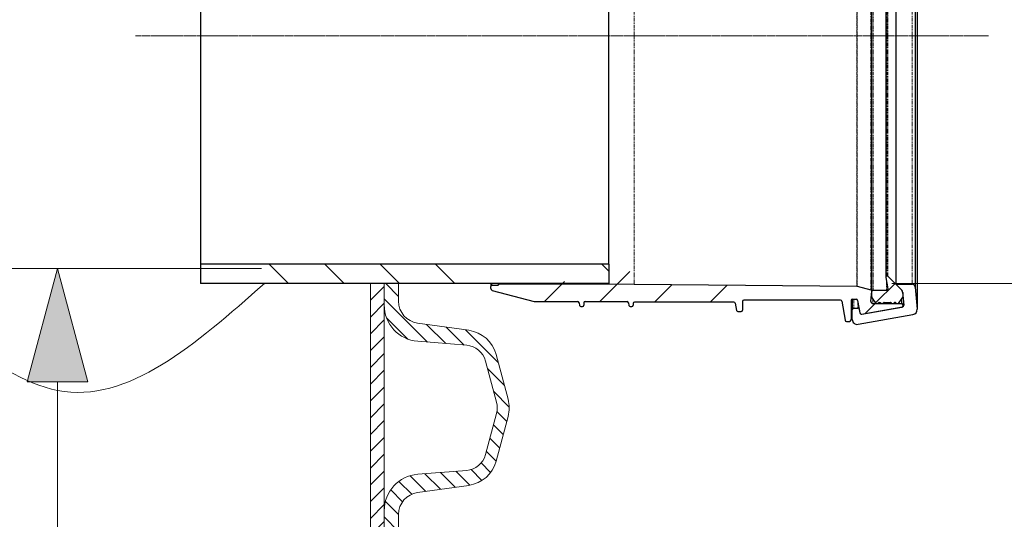
# Model space of a CAD drawing. Units: millimetres. Extents: x -1167 to 52532, y -39700 to 29700.
# Drawn here: x 39404 to 41144, y 12336 to 13218 of the extents above; entities that cross this region are included whole.
import ezdxf

# ---------------------------------------------------------------- set-up
doc = ezdxf.new("R2010")
doc.units = ezdxf.units.MM
for name, pattern in [('CENTER2', [28.575000000000003, 19.05, -3.175, 3.175, -3.175]), ('SLD-Dashed', [1.905, 1.27, -0.635]), ('SLD-Phantom', [12.699999999999998, 6.35, -1.27, 1.27, -1.27, 1.27, -1.27]), ('SLD-Solid', [0])]:
    doc.linetypes.add(name, pattern=pattern)
doc.layers.get('0').update_dxf_attribs({"lineweight": 15})
doc.layers.get('Defpoints').update_dxf_attribs({"color": 72})
for name, color, linetype, lineweight in [('Centre line', 5, 'CENTER2', 0), ('EvoDimencion', 109, 'Continuous', 0), ('EvoShahta', 7, 'Continuous', 0), ('None', 7, 'Continuous', 18)]:
    doc.layers.add(name, color=color, linetype=linetype, lineweight=lineweight)
doc.layers.add('FUTURE_PIPES', color=9, linetype='SLD-Dashed')
doc.styles.add('EVO_N', font='ARIALN.TTF')
doc.dimstyles.new('EvoArialN-mm', dxfattribs={"dimtxt": 180, "dimasz": 130, "dimexe": 100, "dimexo": 5, "dimgap": 50, "dimtad": 0, "dimtih": 1, "dimtoh": 1, "dimdec": 0, "dimzin": 3, "dimtxsty": 'EVO_N', "dimblk": 'VW_FILLEDARROW', "dimcen": 0, "dimclrd": 256, "dimclre": 256, "dimclrt": 256, "dimadec": 0, "dimazin": 0, "dimtfac": 1, "dimtdec": 0, "dimtofl": 0, "dimtmove": 0, "dimatfit": 3, "dimldrblk": 'VW_FILLEDARROW', "dimfxl": 1, "dimfrac": 2, "dimtolj": 1, "dimtzin": 3, "dimlwd": -1, "dimlwe": -1, "dimarcsym": 0})
pattern_1 = [(44.99999999999979, (42765.10487335559, 9571.875118866796), (293.8242658448174, -293.8242658448195), []), (44.99999999999979, (42765.10487335559, 9669.816583121894), (293.8242658448174, -293.8242658448195), []), (44.99999999999979, (42765.10487335559, 9767.758047372801), (293.8242658448174, -293.8242658448195), []), (44.99999999999979, (42765.10487335559, 9865.699729752028), (293.8242658448174, -293.8242658448195), [])]

# ---------------------------------------------------------------- blocks, each defined once
blk = doc.blocks.new('VW_FILLEDARROW')
at = {"linetype": 'ByBlock', "lineweight": 0}
blk.add_hatch(color=0, dxfattribs=at).paths.add_polyline_path([(-0.99993896484375, 0.2679328381102956), (0, 0), (-0.99993896484375, -0.2679328381102958)])
at = {"layer": 'None', "color": 0, "lineweight": 5}
blk.add_lwpolyline([(-0.99993896484375, 0.2679328381102956), (0, 0), (-0.99993896484375, -0.2679328381102958)], close=True, dxfattribs=at)
blk = doc.blocks.new('*D16')
at = {"color": 109}
for p, q in [((41846.13383870758, 13827.41159843397), (41846.13383870758, 14027.41159843397)), ((41846.13383870758, 12552.29127659905), (41846.13383870758, 12352.29127659905))]:
    blk.add_line(p, q, dxfattribs=at)
for p, q in [((40944.75076982914, 13627.41159843397), (41946.13383870758, 13627.41159843397)), ((40944.75076982926, 12752.29127659905), (41946.13383870758, 12752.29127659905))]:
    blk.add_line(p, q)
at = {"layer": 'Defpoints', "color": 0}
for p in [(40939.75076982914, 13627.41159843397), (40939.75076982926, 12752.29127659905), (41846.13383870758, 12752.29127659905)]:
    blk.add_point(p, dxfattribs=at)
at = {"color": 109, "xscale": 200, "yscale": 200, "zscale": 200}
for p, rotation in [((41846.13383870758, 13627.41159843397), 270), ((41846.13383870758, 12752.29127659905), 90)]:
    blk.add_blockref('VW_FILLEDARROW', p, dxfattribs=dict(at, rotation=rotation))
at = {"color": 109, "insert": (41846.13383870758, 13227.7130458547), "char_height": 250, "attachment_point": 5, "style": 'EVO_N'}
blk.add_mtext('\\A1;\\C109;OUT\\PDN', dxfattribs=at)
blk = doc.blocks.new('*D17')
at = {"layer": 'Defpoints', "color": 0}
for p in [(39836.2565002304, 12778.94452279632), (38314.42671741033, 9689.478039578651), (39471.0570098249, 9689.478039578651)]:
    blk.add_point(p, dxfattribs=at)
at = {"layer": 'EvoDimencion', "lineweight": 0}
for p, q in [((39831.2565002304, 12778.94452279632), (39371.0570098249, 12778.94452279632)), ((38319.42671741033, 9689.478039578651), (39571.0570098249, 9689.478039578651))]:
    blk.add_line(p, q, dxfattribs=at)
at = {"layer": 'EvoDimencion', "color": 109, "lineweight": 0}
for p, q in [((39471.0570098249, 12578.94452279632), (39471.0570098249, 11584.10953405125)), ((39471.0570098249, 9889.478039578651), (39471.0570098249, 10928.8230401904))]:
    blk.add_line(p, q, dxfattribs=at)
at = {"layer": 'EvoDimencion', "color": 109, "lineweight": 0, "xscale": 200, "yscale": 200, "zscale": 200}
for p, rotation in [((39471.0570098249, 12778.94452279632), 90), ((39471.0570098249, 9689.478039578651), 270)]:
    blk.add_blockref('VW_FILLEDARROW', p, dxfattribs=dict(at, rotation=rotation))
at = {"layer": 'EvoDimencion', "insert": (39471.0570098249, 11256.46628712083), "char_height": 250, "attachment_point": 5, "style": 'EVO_N'}
blk.add_mtext('\\A1;\\C109;n=700', dxfattribs=at)

msp = doc.modelspace()

# ---------------------------------------------------------------- hatches: boundary and pattern name
at = {"layer": 'EvoShahta'}
h = msp.add_hatch(dxfattribs=at)
h.set_pattern_fill('ANSI31', color=10, scale=6.600000000000001, angle=90.00000000000001, style=0)
h.set_pattern_definition([(45.00000000000001, (91497.9442368953, -495.5405654044589), (14.8174225997641, -14.8174225997641), [])])
h.paths.add_polyline_path([(40047.95653505519, 12714.66167264187), (40047.95653505519, 12351.19451720011), (40047.95653505519, 12275.93530928646), (40047.95653505519, 11912.4681538447), (40047.95653505519, 11837.20894593082), (40047.95653505519, 11473.74179048953), (40047.95653505519, 11436.11218653282), (40023.51767791656, 11436.11218653282), (40023.51767791656, 12752.29127659905), (40047.95653505519, 12752.29127659905)])
h = msp.add_hatch(dxfattribs=at)
h.set_pattern_fill('ANSI31', color=10, scale=6.600000000000001, angle=180, style=0)
h.set_pattern_definition([(135, (91497.9442368953, -495.5405654044589), (14.8174225997641, 14.8174225997641), [])])
h.paths.add_polyline_path([(40073.37294647959, 12752.29127659905), (40047.95653505519, 12752.29127659905), (40047.95653505507, 12714.66167264187, 0.3907887712691057), (40107.27834858396, 12650.35272208962), (40193.72162863426, 12643.36729033152, -0.317122640355497), (40227.0436097089, 12615.59460801072), (40246.58397630067, 12542.66896709031, -0.1316524975905166), (40246.5839763016, 12523.18722275191), (40227.0436097089, 12450.26158183103, -0.3171226403560088), (40193.72162863426, 12422.48889951105), (40107.27834858326, 12415.5034677526, 0.3907887712691165), (40047.95653505519, 12351.19451720011), (40047.95653505507, 12275.93530928646, 0.3907887712691164), (40107.27834858396, 12211.62635873421), (40193.72162863426, 12204.64092697611, -0.3171226403554157), (40227.0436097089, 12176.86824465531), (40246.58397630067, 12103.94260373467, -0.1316524975898209), (40246.5839763016, 12084.46085939649), (40227.0436097089, 12011.53521847562, -0.3171226403560088), (40193.72162863391, 11983.76253615564), (40107.27834858326, 11976.77710439719, 0.3907887712691165), (40047.95653505519, 11912.4681538447), (40047.95653505507, 11837.20894593082, 0.3907887712691164), (40107.27834858396, 11772.89999537857), (40193.72162863426, 11765.9145636207, -0.3171226403554256), (40227.0436097089, 11738.1418812999), (40246.58397630067, 11665.21624037926, -0.1316524975913205), (40246.58397630148, 11645.73449604085), (40227.0436097089, 11572.80885512021, -0.3171226403560088), (40193.72162863414, 11545.03617280023), (40107.27834858326, 11538.05074104178, 0.3907887712691165), (40047.95653505519, 11473.74179048953), (40047.95653505519, 11436.11218653282), (40073.37294647959, 11436.11218653282), (40073.37294647947, 11467.18843989191, -0.3738846794835396), (40107.03314745089, 11505.91007166938), (40197.2792153171, 11518.59332937608, 0.3009658391284306), (40245.77095550066, 11561.4951970398), (40266.88524231757, 11640.29478820658, 0.1316524975892842), (40266.88524231815, 11670.65594821353), (40245.77095550078, 11749.45553938241, 0.3009658391284306), (40197.27921531617, 11792.3574070445), (40107.03314745019, 11805.04066475155, -0.3738846794835397), (40073.37294647959, 11843.76229652902), (40073.37294647947, 11905.91480324732, -0.3738846794835396), (40107.03314745089, 11944.63643502502), (40197.2792153171, 11957.31969273183, 0.3009658391284306), (40245.77095550066, 12000.22156039486), (40266.88524231757, 12079.02115156199, 0.1316524975890924), (40266.88524231815, 12109.38231156918), (40245.77095550078, 12188.18190273782, 0.3009658391284306), (40197.27921531617, 12231.08377039991), (40107.03314745019, 12243.76702810696, -0.3738846794835397), (40073.37294647959, 12282.48865988443), (40073.37294647947, 12344.64116660296, -0.3738846794835396), (40107.03314745089, 12383.36279838043), (40197.2792153171, 12396.04605608725, 0.3009658391284306), (40245.77095550066, 12438.94792375027), (40266.88524231757, 12517.7475149174, 0.1316524975892906), (40266.88524231815, 12548.10867492482), (40245.77095550078, 12626.90826609323, 0.3009658391284306), (40197.27921531617, 12669.81013375556), (40107.03314745019, 12682.49339146237, -0.3738846794835397), (40073.37294647959, 12721.21502324007)])
at = {"layer": 'FUTURE_PIPES', "linetype": 'SLD-Solid', "lineweight": 18}
h = msp.add_hatch(dxfattribs=at)
h.set_pattern_fill('ANSI34', color=256, scale=21.81261216336273, angle=180, style=0)
h.set_pattern_definition([(135, (42765.10487335559, 9571.875118866796), (293.8242658448185, 293.8242658448185), []), (135, (42667.1634091005, 9571.875118866796), (293.8242658448185, 293.8242658448185), []), (135, (42569.22194485005, 9571.875118866796), (293.8242658448185, 293.8242658448185), []), (135, (42471.28026247036, 9571.875118866796), (293.8242658448185, 293.8242658448185), [])])
h.paths.add_polyline_path([(38699.79349736043, 12752.29043751978), (39476.15975885151, 12752.29043751978)])
h.paths.add_polyline_path([(40444.80247042945, 12752.29043751978), (39723.66497080924, 12752.29043751978), (39723.66497080924, 12786.31811249419), (40444.80247042945, 12786.31811249279)])
h = msp.add_hatch(dxfattribs=at)
h.set_pattern_fill('ANSI34', color=256, scale=21.81261216336273, angle=89.9999999999998, style=0)
h.set_pattern_definition(pattern_1)
edge = h.paths.add_edge_path(flags=0)
edge.add_arc((40239.69314655161, 12743.71081006923), 3.490017946138037, -180, -105.00000002954971, ccw=False)
edge.add_line((40236.20312860666, 12743.71081006923), (40236.20312860666, 12747.05541060108))
edge.add_arc((40238.38438982249, 12747.05541060097), 2.181261216336273, 90, 180, ccw=False)
edge.add_line((40238.38438982249, 12749.23667181539), (40249.29069590394, 12749.23667181539))
edge.add_line((40249.29069590394, 12749.23667181539), (40254.33474102034, 12754.2807169318))
edge.add_line((40254.33474101883, 12754.28071693261), (40462.64724386332, 12757.91682519496))
edge.add_arc((40462.60156195436, 12760.53393999278), 2.617513459603527, 271.0000000198336, 360)
edge.add_line((40465.219075414, 12760.53393999278), (40465.219075414, 12771.26741009858))
edge.add_arc((40463.91031868581, 12771.2674101002), 1.30875672980174, 360, 450)
edge.add_line((40463.91031868581, 12772.57616682933), (40451.67344326235, 12772.57616682933))
edge.add_line((40451.67344326118, 12772.57616682933), (40444.80247043073, 12779.44713965978))
edge.add_line((40444.80247042945, 12779.44713966199), (40451.6734432599, 12786.31811249244))
edge.add_line((40451.67344326118, 12786.31811249279), (40478.4942704445, 12786.31811249279))
edge.add_line((40478.4942704431, 12786.31811249279), (40487.3890377332, 12753.12238904287))
edge.add_arc((40489.91736158694, 12753.79985137586), 2.617513459603527, 195.0000000025242, 269.4999999877066)
edge.add_line((40489.89451976225, 12751.18243758264), (40883.29664457927, 12747.74926925113))
edge.add_arc((40883.27760972746, 12745.5680910924), 2.181261216336273, 74.50000002434541, 89.50000005498362, ccw=False)
edge.add_line((40883.860526431, 12747.67002082407), (40907.92470434681, 12740.99643365468))
edge.add_arc((40907.34178764338, 12738.89450392197), 2.181261216336273, -5.000000014590398, 74.5000000562822, ccw=False)
edge.add_line((40909.51474850264, 12738.70439447998), (40907.92303814075, 12720.51106180006))
edge.add_arc((40911.18247942871, 12720.22589763883), 3.271891824504924, 534.9999999936997, 630)
edge.add_line((40911.18247942871, 12716.95400581439), (40961.83904996875, 12716.95400581439))
edge.add_arc((40961.83904996852, 12713.90024011186), 3.053765702870781, -79.9999999801093, 90, ccw=False)
edge.add_line((40962.36933081888, 12710.89286797005), (40891.76670287992, 12698.44371975528))
edge.add_arc((40891.23642202851, 12701.45109189651), 3.053765702870781, -169.9999999800816, -79.9999999801093, ccw=False)
edge.add_line((40888.22904989182, 12700.92081104615), (40884.39717495872, 12722.65245368192))
edge.add_arc((40882.0342397067, 12722.23580444534), 2.399387337969935, 370.0000000093121, 450)
edge.add_line((40882.0342397067, 12724.63519178168), (40875.10439375101, 12724.63519178168))
edge.add_arc((40875.10439374868, 12722.23580444534), 2.3993873379699, 450, 540)
edge.add_line((40872.70500640862, 12722.23580444534), (40872.70500640862, 12688.01639247709))
edge.add_arc((40870.30561907182, 12688.01639247569), 2.39938733796997, -90, 0, ccw=False)
edge.add_line((40870.30561907182, 12685.61700513749), (40864.50302934321, 12685.61700513749))
edge.add_arc((40864.50302934332, 12688.01639247569), 2.3993873379699, -169.9999999683365, -90, ccw=False)
edge.add_line((40862.1400940899, 12687.59974323562), (40856.68547126348, 12718.53444649756))
edge.add_arc((40854.32253601181, 12718.11779726227), 2.3993873379699, 369.9999999526247, 450)
edge.add_line((40854.32253601181, 12720.51718459907), (40683.35883786855, 12720.51718459907))
edge.add_arc((40683.35883787053, 12718.11779726227), 2.3993873379699, 450, 540)
edge.add_line((40680.95945053047, 12718.11779726227), (40680.95945053047, 12705.46648220823))
edge.add_arc((40678.56006319367, 12705.46648220462), 2.3993873379699, -90, 0, ccw=False)
edge.add_line((40678.56006319367, 12703.06709486828), (40672.9621298986, 12703.06709486828))
edge.add_arc((40672.96212989988, 12705.46648220462), 2.3993873379699, -170.00000004737524, -90, ccw=False)
edge.add_line((40670.59919464646, 12705.04983296781), (40668.22149345675, 12718.53444650071))
edge.add_arc((40665.858558206, 12718.11779726227), 2.399387337969931, 369.9999999640659, 450)
edge.add_line((40665.858558206, 12720.51718459907), (40490.30357940309, 12720.51718459907))
edge.add_arc((40490.30357940134, 12718.11779726227), 2.3993873379699, 450, 540)
edge.add_line((40487.90419206454, 12718.11779726227), (40487.90419206454, 12714.19152707153))
edge.add_arc((40485.50480472588, 12714.19152707164), 2.3993873379699, -90, 0, ccw=False)
edge.add_line((40485.50480472588, 12711.79213973391), (40482.73093304678, 12711.79213973391))
edge.add_arc((40482.73093304888, 12714.19152707164), 2.3993873379699, -169.99999997927694, -90, ccw=False)
edge.add_line((40480.36799779546, 12713.77487783204), (40479.52875742444, 12718.53444649931))
edge.add_arc((40477.16582216939, 12718.11779726227), 2.3993873379699, 369.9999999640659, 450)
edge.add_line((40477.16582216939, 12720.51718459907), (40403.05313074926, 12720.51718459907))
edge.add_arc((40403.05313074787, 12718.11779726227), 2.3993873379699, 450, 540)
edge.add_line((40400.65374341153, 12718.11779726227), (40400.65374341153, 12714.19152707153))
edge.add_arc((40398.25435607147, 12714.19152707164), 2.39938733796994, -90, 0, ccw=False)
edge.add_line((40398.25435607147, 12711.79213973391), (40395.48048439238, 12711.79213973391))
edge.add_arc((40395.48048439587, 12714.19152707164), 2.39938733797025, -169.99999997927694, -90, ccw=False)
edge.add_line((40393.11754914245, 12713.77487783204), (40392.27830877143, 12718.53444649931))
edge.add_arc((40389.91537351639, 12718.11779726227), 2.399387337969869, 369.9999999640659, 450)
edge.add_line((40389.91537351639, 12720.51718459907), (40312.76854134211, 12720.51718459907))
edge.add_line((40312.76854133897, 12720.51718459907), (40238.78986343869, 12740.33971159987))
h = msp.add_hatch(dxfattribs=at)
h.set_pattern_fill('ANSI34', color=256, scale=21.81261216336273, angle=89.9999999999998, style=0)
h.set_pattern_definition(pattern_1)
edge = h.paths.add_edge_path(flags=0)
edge.add_line((40952.78414245567, 12717.3260622879), (40951.64758203051, 12718.94923879602))
edge.add_arc((40951.29022511153, 12718.69901478686), 0.4362522432672773, 395.0000002667186, 450)
edge.add_line((40951.29022511153, 12719.13526703068), (40949.59995606041, 12719.13526703068))
edge.add_arc((40949.59995605994, 12718.69901478686), 0.4362522432672755, 450, 504.9999994795186)
edge.add_line((40949.24259914376, 12718.94923879602), (40948.1060387186, 12717.3260622879))
edge.add_arc((40947.39132488344, 12717.8265102983), 0.872504486534531, -90, -34.99999973398491, ccw=False)
edge.add_line((40947.39132488344, 12716.95400581439), (40944.77381142369, 12716.95400581439))
edge.add_arc((40944.77381142613, 12717.8265102983), 0.872504486534531, -145.0000002598892, -90, ccw=False)
edge.add_line((40944.05909759144, 12717.3260622879), (40942.92253716628, 12718.94923879602))
edge.add_arc((40942.5651802473, 12718.69901478686), 0.4362522432672773, 395.0000003003814, 450)
edge.add_line((40942.5651802473, 12719.13526703068), (40931.02184539486, 12719.13526703068))
edge.add_arc((40931.02184539719, 12718.69901478686), 0.4362522432672755, 450, 504.9999997332814)
edge.add_line((40930.66448847728, 12718.94923879602), (40929.52792805212, 12717.3260622879))
edge.add_arc((40928.81321421696, 12717.8265102983), 0.872504486534531, -90, -34.99999973398491, ccw=False)
edge.add_line((40928.81321421696, 12716.95400581439), (40926.19570075721, 12716.95400581439))
edge.add_arc((40926.19570075592, 12717.8265102983), 0.872504486534531, -145.00000026601498, -90, ccw=False)
edge.add_line((40925.48098692356, 12717.3260622879), (40924.3444264984, 12718.94923879602))
edge.add_arc((40923.98706957942, 12718.69901478686), 0.4362522432672755, 395.0000002667186, 450)
edge.add_line((40923.98706957942, 12719.13526703068), (40922.2968005283, 12719.13526703068))
edge.add_arc((40922.29680053156, 12718.69901478686), 0.4362522432672755, 450, 504.9999997332814)
edge.add_line((40921.93944361166, 12718.94923879602), (40920.80288318649, 12717.3260622879))
edge.add_arc((40920.0881693546, 12717.8265102983), 0.872504486534531, -90, -34.99999971257381, ccw=False)
edge.add_line((40920.0881693546, 12716.95400581439), (40917.47065589484, 12716.95400581439))
edge.add_arc((40917.47065589402, 12717.8265102983), 0.8725044865345288, -145.0000002598892, -90, ccw=False)
edge.add_line((40916.75594205933, 12717.3260622879), (40910.27931055252, 12726.575650663))
edge.add_arc((40913.85287972225, 12729.0778907307), 4.362522432672545, -180, -145.00000000528092, ccw=False)
edge.add_line((40909.49035728921, 12729.0778907307), (40909.49035728921, 12738.33036573324))
edge.add_arc((40911.67161850643, 12738.33036573348), 2.181261216336273, 90, 180, ccw=False)
edge.add_line((40911.67161850643, 12740.51162694977), (40935.60099870432, 12740.51162694977))
edge.add_arc((40935.60099870444, 12742.69288816606), 2.181261216336273, 270, 370.0000000001249)
edge.add_line((40937.74912166095, 12743.0716602013), (40934.19039115647, 12763.25422380795))
edge.add_arc((40936.33851411531, 12763.63299584505), 2.181261216336273, -270, -169.9999999470873, ccw=False)
edge.add_arc((40936.33851411531, 12763.63299584505), 2.181261216336273, 44.999999965403674, 90, ccw=False)
edge.add_line((40937.88089871418, 12765.17538044206), (40962.46753297641, 12740.58874617983))
edge.add_arc((40958.53445225128, 12736.65566545655), 5.56221610165624, 0, 45.000000004266326, ccw=False)
edge.add_line((40964.09666835342, 12736.65566545655), (40964.09666835342, 12729.07789073209))
edge.add_arc((40959.73414591711, 12729.0778907307), 4.362522432672545, -34.99999999007292, 0, ccw=False)
edge.add_line((40963.30771508592, 12726.57565066195), (40956.83108357911, 12717.32606228685))
edge.add_arc((40956.11636974907, 12717.8265102983), 0.872504486534531, -90, -34.99999973398491, ccw=False)
edge.add_line((40956.11636974907, 12716.95400581439), (40953.49885628931, 12716.95400581439))
edge.add_arc((40953.49885628803, 12717.8265102983), 0.872504486534531, -145.00000026601498, -90, ccw=False)

# ---------------------------------------------------------------- linework, layer by layer
at = {"color": 7, "linetype": 'SLD-Solid', "lineweight": 25}
for p, q in [((40989.3866564926, 13672.83908007084), (40989.3866564926, 13189.85143751581)), ((40909.51474850264, 13189.85143751581), (40909.51474850264, 13640.99848055118)), ((39723.66497080924, 13627.41243751324), (39723.66497080924, 12752.29043751978)), ((40951.70223378309, 13628.50306811999), (40951.70223378309, 13189.85143751581)), ((40985.9432660836, 13633.48094755854), (40985.9432660836, 13189.85143751581)), ((40934.1903911588, 13616.44865122321), (40934.1903911588, 13189.85143751581)), ((40444.80247042945, 12786.31811249279), (40444.80247042945, 13593.3847625365)), ((40909.51474850264, 12738.70439447998), (40909.51474850264, 13189.85143751581)), ((40934.1903911588, 13189.85143751581), (40934.1903911588, 12763.25422380795)), ((40951.70223378309, 13189.85143751581), (40951.70223378309, 12751.19980690931)), ((40985.9432660836, 13189.85143751581), (40985.9432660836, 12746.22192747495)), ((40989.3866564926, 13189.85143751581), (40989.3866564926, 12706.86379496125)), ((40444.80247042945, 12786.31811249279), (39723.66497080924, 12786.31811249279)), ((40444.80247042945, 12786.31811249279), (40444.80247042945, 12752.29043751978)), ((40444.80247042945, 12752.29043751978), (39723.66497080924, 12752.29043751978)), ((40236.20312860666, 12752.29043751978), (40236.20312860666, 12747.05541060097)), ((40249.29069590394, 12752.29043751978), (40249.29069590394, 12749.23667181539)), ((40249.29069590394, 12749.23667181539), (40251.81271846045, 12751.75869437144)), ((40251.81271846045, 12751.75869437144), (40445.51736693608, 12751.75869437144)), ((40445.51736693608, 12751.75869437144), (40489.89451976225, 12751.18243758264)), ((40489.89451976225, 12751.18243758264), (40883.2966445788, 12747.74926925148)), ((40934.1903911588, 12763.25422380795), (40937.74912166095, 12743.0716602013)), ((40937.88089871418, 12765.17538044206), (40962.46753297432, 12740.58874618006)), ((40951.70223378309, 12751.19980690931), (40980.51086393383, 12751.19980690931)), ((40951.70223378309, 12751.19980690931), (40962.39041374542, 12740.51162694977)), ((40236.20312860666, 12743.71081006923), (40236.20312860666, 12747.05541060097)), ((40238.38438982249, 12749.23667181539), (40249.29069590394, 12749.23667181539)), ((40238.78986343753, 12740.33971160068), (40312.76854133897, 12720.51718459907)), ((40883.860526431, 12747.67002082407), (40907.92470434646, 12740.99643365596)), ((40907.92303814192, 12720.51106180134), (40909.51474850264, 12738.70439447998)), ((40909.49035728921, 12738.42560165399), (40909.49035728921, 12738.33036573348)), ((40909.49035728921, 12729.0778907307), (40909.49035728921, 12738.33036573348)), ((40911.67161850643, 12740.51162694977), (40935.60099870444, 12740.51162694977)), ((40963.96685439732, 12737.13093905873), (40965.968901171, 12714.24743971066)), ((40964.09666835342, 12736.65566545655), (40964.09666835342, 12729.0778907307)), ((40985.9432660836, 12746.22192747495), (40989.3866564926, 12706.86379496125)), ((40312.76854133897, 12720.51718459907), (40389.91537351639, 12720.51718459907)), ((40392.27830876608, 12718.53444649908), (40393.11754914245, 12713.77487783204)), ((40400.65374341153, 12718.11779726227), (40400.65374341153, 12714.19152707164)), ((40403.05313074787, 12720.51718459907), (40477.16582216939, 12720.51718459907)), ((40479.52875741909, 12718.53444649908), (40480.36799779546, 12713.77487783204)), ((40487.90419206454, 12717.11972669349), (40487.90419206454, 12714.19152707164)), ((40665.858558206, 12719.51911403122), (40490.30357940134, 12719.51911403122)), ((40668.2214934557, 12717.53637593356), (40670.59919464646, 12705.04983296781)), ((40680.95945053047, 12720.62349177222), (40680.95945053047, 12705.46648220462)), ((40854.32253601181, 12723.02287910855), (40683.35883787053, 12723.02287910855)), ((40856.68547126523, 12721.04014101089), (40862.1400940899, 12687.59974323562)), ((40872.70500640862, 12722.23580444534), (40872.70500640862, 12688.01639247569)), ((40874.88626762445, 12724.62525638915), (40874.88626762445, 12706.55001622601)), ((40875.10439374868, 12724.63519178168), (40882.0342397067, 12724.63519178168)), ((40884.39717495639, 12722.65245368402), (40888.22904989182, 12700.92081104615)), ((40910.27931055345, 12726.57565066195), (40916.75594205933, 12717.3260622879)), ((40911.18247942871, 12716.95400581439), (40961.83904996852, 12716.95400581439)), ((40917.47065589402, 12716.95400581439), (40920.0881693546, 12716.95400581439)), ((40920.80288318696, 12717.3260622879), (40921.93944361166, 12718.94923879602)), ((40922.29680053156, 12719.13526703068), (40923.98706957942, 12719.13526703068)), ((40924.34442649933, 12718.94923879602), (40925.48098692356, 12717.3260622879)), ((40926.19570075592, 12716.95400581439), (40928.81321421696, 12716.95400581439)), ((40929.52792805259, 12717.3260622879), (40930.66448847728, 12718.94923879602)), ((40931.02184539719, 12719.13526703068), (40942.5651802473, 12719.13526703068)), ((40942.92253716348, 12718.94923879602), (40944.05909759144, 12717.3260622879)), ((40944.77381142613, 12716.95400581439), (40947.39132488344, 12716.95400581439)), ((40948.10603871907, 12717.3260622879), (40949.24259914376, 12718.94923879602)), ((40949.59995605994, 12719.13526703068), (40951.29022511153, 12719.13526703068)), ((40951.64758202771, 12718.94923879602), (40952.78414245567, 12717.3260622879)), ((40953.49885628803, 12716.95400581439), (40956.11636974907, 12716.95400581439)), ((40956.83108358469, 12717.3260622879), (40963.30771508592, 12726.57565066195)), ((40964.89281566965, 12726.54715325474), (40964.89281566965, 12713.90024011186)), ((40395.48048439587, 12711.79213973391), (40398.25435607147, 12711.79213973391)), ((40482.73093304888, 12711.79213973391), (40485.50480472588, 12711.79213973391)), ((40672.96212989988, 12703.06709486828), (40678.56006319367, 12703.06709486828)), ((40874.88626762445, 12688.98491666443), (40874.88626762445, 12706.55001622601)), ((40877.50378108548, 12709.16752968612), (40884.68932184542, 12709.16752968612)), ((40887.26706939575, 12707.00454266951), (40888.43114904652, 12700.40271890839)), ((40891.46342303662, 12698.27949780389), (40963.45703682082, 12710.97391435248)), ((40891.76670287887, 12698.44371975656), (40962.36933081888, 12710.89286797005)), ((40864.50302934332, 12685.61700513749), (40870.30561907182, 12685.61700513749)), ((40885.12640063104, 12680.39242483466), (40982.20990119746, 12697.51086536446))]:
    msp.add_line(p, q, dxfattribs=at)
at = {"color": 9, "linetype": 'SLD-Phantom', "lineweight": 18}
for p, q in [((40907.92470434646, 13638.70644137333), (40907.92470434646, 13189.85143751581)), ((40911.67161850643, 13639.19124807953), (40911.67161850643, 13189.85143751581)), ((40489.89451976225, 13628.52043744666), (40489.89451976225, 13189.85143751581)), ((40883.2966445788, 13631.95360577782), (40883.2966445788, 13189.85143751581)), ((40883.860526431, 13189.85143751581), (40883.860526431, 13632.03285420523)), ((40980.51086393383, 13628.50306811999), (40980.51086393383, 13189.85143751581)), ((40936.33851411531, 13613.88861797168), (40936.33851411531, 13189.85143751581)), ((40937.88089871418, 13614.5274945905), (40937.88089871418, 13189.85143751581)), ((40489.89451976225, 13189.85143751581), (40489.89451976225, 12751.18243758264)), ((40883.2966445788, 13189.85143751581), (40883.2966445788, 12747.74926925148)), ((40883.860526431, 12747.67002082407), (40883.860526431, 13189.85143751581)), ((40907.92470434646, 13189.85143751581), (40907.92470434646, 12740.99643365596)), ((40911.67161850643, 13189.85143751581), (40911.67161850643, 12740.51162694977)), ((40936.33851411531, 13189.85143751581), (40936.33851411531, 12765.81425705948)), ((40937.88089871418, 13189.85143751581), (40937.88089871418, 12765.17538044206)), ((40980.51086393383, 13189.85143751581), (40980.51086393383, 12751.19980690931)), ((40238.38438982249, 12749.23667181539), (40238.38438982249, 12752.29043751978)), ((40935.60099870444, 12755.25427087466), (40935.60099870444, 12740.51162694977)), ((40877.50378108548, 12724.63519178168), (40877.50378108548, 12709.16752968612)), ((40884.68932184542, 12720.9956063421), (40884.68932184542, 12709.16752968612)), ((40911.18247942871, 12725.28579183226), (40911.18247942871, 12716.95400581439)), ((40961.83904996852, 12724.47817949788), (40961.83904996852, 12716.95400581439)), ((40963.45703682082, 12711.31033595908), (40963.45703682082, 12710.97391435248)), ((40891.46342303662, 12698.40577491582), (40891.46342303662, 12698.27949780389))]:
    msp.add_line(p, q, dxfattribs=at)
at = {"color": 7, "linetype": 'SLD-Solid', "lineweight": 25}
for centre, radius, start, end in [((40936.33851411531, 12763.63299584505), 2.181261216336272, 90, 189.9999999988991), ((40936.33851411531, 12763.63299584505), 2.181261216336149, 45.0000000000737, 90), ((40980.51086393383, 12745.74665386858), 5.453153040840173, 5.000000003525087, 90), ((40238.38438982249, 12747.05541060097), 2.181261216336459, 90, 180), ((40239.69314655161, 12743.71081006923), 3.490017946138272, 180, 255.0000000045573), ((40883.27760972746, 12745.5680910924), 2.181261216336873, 74.50000000640067, 89.50000000764308), ((40907.34178764338, 12738.89450392197), 2.181261216336268, 354.999999996475, 74.50000000640067), ((40911.67161850643, 12738.33036573348), 2.181261216336149, 90, 180), ((40935.60099870444, 12742.69288816606), 2.181261216336769, 270, 9.999999998899055), ((40958.53445225128, 12736.65566545655), 5.453153040839756, 5.000000003525087, 45.0000000000737), ((40958.53445225128, 12736.65566545655), 5.562216101656158, 0, 45.0000000000737), ((40389.91537351639, 12718.11779726227), 2.399387337970198, 9.999999998899055, 90), ((40403.05313074787, 12718.11779726227), 2.399387337970198, 90, 180), ((40477.16582216939, 12718.11779726227), 2.399387337970198, 9.999999998899055, 90), ((40490.30357940134, 12717.11972669349), 2.399387337970198, 90, 180), ((40665.858558206, 12717.11972669349), 2.399387337970542, 9.999999998899055, 90), ((40683.35883787053, 12720.62349177222), 2.399387337970198, 90, 180), ((40854.32253601181, 12720.62349177222), 2.399387337970198, 9.999999998899055, 90), ((40875.10439374868, 12722.23580444534), 2.399387337969888, 90, 180), ((40882.0342397067, 12722.23580444534), 2.399387337970039, 9.999999998899055, 90), ((40911.18247942871, 12720.22589763883), 3.271891824504832, 174.9999999964749, 270), ((40913.85287972225, 12729.0778907307), 4.362522432672918, 180, 215.0000000025385), ((40917.47065589402, 12717.8265102983), 0.8725044865343355, 215.0000000025385, 270), ((40920.0881693546, 12717.8265102983), 0.872504486534777, 270, 324.9999999974615), ((40922.29680053156, 12718.69901478686), 0.4362522432676172, 90, 144.9999999974615), ((40923.98706957942, 12718.69901478686), 0.4362522432674777, 35.00000000253851, 90), ((40926.19570075592, 12717.8265102983), 0.8725044865343355, 215.0000000025385, 270), ((40928.81321421696, 12717.8265102983), 0.8725044865343355, 270, 324.9999999974615), ((40931.02184539719, 12718.69901478686), 0.4362522432674777, 90, 144.9999999974615), ((40942.5651802473, 12718.69901478686), 0.4362522432675155, 35.00000000253851, 90), ((40944.77381142613, 12717.8265102983), 0.8725044865343355, 215.0000000025385, 270), ((40947.39132488344, 12717.8265102983), 0.8725044865343355, 270, 324.9999999974615), ((40949.59995605994, 12718.69901478686), 0.4362522432674777, 90, 144.9999999974615), ((40951.29022511153, 12718.69901478686), 0.4362522432674777, 35.00000000253851, 90), ((40953.49885628803, 12717.8265102983), 0.8725044865343355, 215.0000000025385, 270), ((40956.11636974907, 12717.8265102983), 0.8725044865345232, 270, 324.9999999974615), ((40961.83904996852, 12713.90024011186), 3.053765702871104, 279.9999999990017, 90), ((40959.73414591711, 12729.0778907307), 4.362522432672607, 324.9999999974615, 0), ((40395.48048439587, 12714.19152707164), 2.399387337971438, 189.9999999988991, 270), ((40398.25435607147, 12714.19152707164), 2.399387337970198, 270, 0), ((40482.73093304888, 12714.19152707164), 2.39938733797056, 189.9999999988991, 270), ((40485.50480472588, 12714.19152707164), 2.399387337970198, 270, 0), ((40672.96212989988, 12705.46648220462), 2.399387337970198, 189.9999999988991, 270), ((40678.56006319367, 12705.46648220462), 2.399387337970198, 270, 0), ((40877.50378108548, 12706.55001622601), 2.617513459603626, 90, 180), ((40884.68932184542, 12706.55001622601), 2.617513459603807, 9.999999998899055, 90), ((40891.23642202851, 12701.45109189651), 3.053765702871018, 189.9999999988991, 279.9999999990017), ((40891.00889659638, 12700.85724535235), 2.617513459604255, 189.9999999988991, 279.9999999990017), ((40962.92675597046, 12713.98128649243), 3.053765702870897, 279.9999999990017, 5.000000003525087), ((40980.6948130565, 12706.10335719469), 8.725044865345058, 279.9999999990017, 5.000000003525087), ((40864.50302934332, 12688.01639247569), 2.399387337970255, 189.9999999988991, 270), ((40870.30561907182, 12688.01639247569), 2.399387337969888, 270, 0), ((40883.61131249333, 12688.98491666443), 8.725044865344962, 180, 279.9999999990017)]:
    msp.add_arc(centre, radius, start, end, dxfattribs=at)
at = {"color": 5}
msp.add_spline([(39836.2565002304, 12752.29127659905), (39471.0570098249, 12563.52141213301), (39116.16751975543, 12724.92718880693), (38740.38290085364, 12541.79773253237), (38226.05142750812, 12740.1104057323), (37886.32694880385, 12553.94430607266), (37459.19841337285, 12747.23977998749)], degree=3, dxfattribs=at)
at = {"layer": 'Centre line', "ltscale": 0.2}
msp.add_line((39608.72322869296, 13189.85143751651), (41115.61231768643, 13189.85143751651), dxfattribs=at)
at = {"layer": 'EvoShahta'}
for p, q in [((40023.51767791656, 12752.29127659905), (40023.51767791656, 11436.11218653282)), ((40023.51767791656, 12752.29127659905), (40023.51767791656, 11436.11218653282)), ((40047.95653505519, 12752.29127659905), (40047.95653505519, 11436.11218653282)), ((40047.95653505519, 12752.29127659905), (40047.95653505519, 11436.11218653282)), ((40073.37294647959, 12721.21502324007), (40073.37294647959, 12752.29127659905)), ((40073.37294647959, 12721.21502324007), (40073.37294647959, 12752.29127659905)), ((40197.27921531617, 12669.81013375556), (40107.03314745089, 12682.49339146179)), ((40193.72162863426, 12643.36729033128), (40107.27834858396, 12650.35272208962)), ((40246.58397630171, 12542.66896709078), (40227.0436097089, 12615.59460801072)), ((40266.88524231827, 12548.10867492436), (40245.77095550066, 12626.90826609242)), ((40227.0436097089, 12450.26158183056), (40246.58397630171, 12523.18722275272)), ((40245.77095550066, 12438.94792375027), (40266.88524231827, 12517.74751491763)), ((40107.27834858396, 12415.50346775318), (40193.72162863426, 12422.48889951105)), ((40107.03314745089, 12383.36279838043), (40197.27921531617, 12396.0460560869)), ((40073.37294647959, 12282.48865988443), (40073.37294647959, 12344.64116660296))]:
    msp.add_line(p, q, dxfattribs=at)
for centre, radius, start, end in [((40112.47511790146, 12721.21502324007), 39.10217142205441, 180, 262.0000000013717), ((40112.47511790146, 12714.66167264187), 64.51858284638976, 180, 265.3800000047921), ((40189.11625963997, 12611.72768608911), 58.65325713308161, 15.00000000355595, 82.00000000137177), ((40190.69017986523, 12605.85373584274), 37.63583999372737, 15.00000000355595, 85.38000000479214), ((40210.23054645665, 12532.92809492105), 37.63583999372737, 344.9999999964441, 15.00000000355595), ((40210.23054645665, 12532.92809492105), 58.65325713308161, 344.9999999964441, 15.00000000355595), ((40190.69017986523, 12460.00245400029), 37.63583999372737, 274.6199999952079, 344.9999999964441), ((40189.11625963997, 12454.12850375369), 58.65325713308161, 277.9999999986283, 344.9999999964441), ((40112.47511790146, 12351.19451720011), 64.51858284638976, 94.61999999520786, 180), ((40112.47511790146, 12344.64116660296), 39.10217142205441, 97.99999999862824, 180)]:
    msp.add_arc(centre, radius, start, end, dxfattribs=at)
msp.add_spline([(36554.17751849431, 12313.56491324364), (37454.44554417115, 12742.22726739943), (37958.07671144244, 13343.42685958336), (38772.61398475675, 13589.11828074034), (39282.665867178, 13967.27123815753), (40073.37294647959, 14068.94297037926)], degree=3, dxfattribs=at)

# ---------------------------------------------------------------- dimensions: what is measured, and where the dimension line sits
at = {"color": 109}
dim = msp.add_linear_dim(base=(41846.13383870758, 12752.29127659905), p1=(40939.75076982914, 13627.41159843397), p2=(40939.75076982926, 12752.29127659905), angle=90, text='\\C109;OUT\\PDN', dimstyle='EvoArialN-mm', override={"dimtxt": 250, "dimasz": 200, "dimgap": 200, "dimlfac": 0.1026, "dimtxsty": 'EVO_N', "dimblk": 'VW_FILLEDARROW', "dimclrd": 109, "dimclrt": 109}, dxfattribs=at)
dim.commit()
dim.dimension.update_dxf_attribs({"geometry": '*D16', "text_midpoint": (41846.13383870758, 13227.7130458547), "dimtype": 160})
at = {"layer": 'EvoDimencion', "color": 109}
dim = msp.add_linear_dim(base=(39471.0570098249, 9689.478039578651), p1=(39836.2565002304, 12778.94452279632), p2=(38314.42671741033, 9689.478039578651), angle=90, text='\\C109;n=700', dimstyle='EvoArialN-mm', override={"dimtxt": 250, "dimasz": 200, "dimgap": 200, "dimblk": 'VW_FILLEDARROW', "dimclrd": 109, "dimlwd": 0, "dimlwe": 0}, dxfattribs=at)
dim.commit()
dim.dimension.update_dxf_attribs({"geometry": '*D17', "text_midpoint": (39471.0570098249, 11256.46628712083), "dimtype": 160})

doc.saveas('drawing.dxf')
